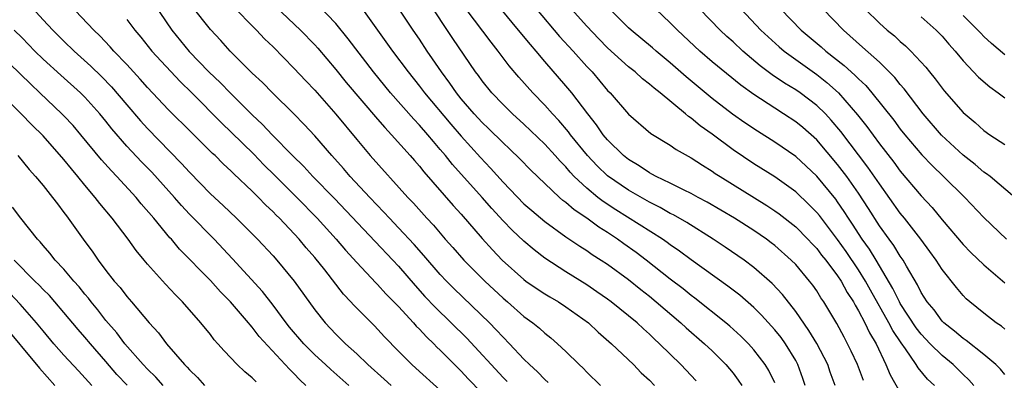
# Model space of a CAD drawing. Units: inches. Extents: x 2580000 to 2583000, y 1494000 to 1497000.
# Drawn here: x 2581031 to 2581125, y 1494167 to 1494202 of the extents above; entities that cross this region are included whole.
import ezdxf

# ---------------------------------------------------------------- set-up
doc = ezdxf.new("R2010")
doc.units = ezdxf.units.IN
doc.header["$MEASUREMENT"] = 0
doc.layers.add('LD25801494_2ft', color=184, linetype='Continuous')

msp = doc.modelspace()

# ---------------------------------------------------------------- linework, layer by layer
at = {"layer": 'LD25801494_2ft'}
for points, elevation in [([(2581103, 1494167.259), (2581102.434, 1494168.434), (2581102.077, 1494169), (2581101, 1494170.409), (2581100.471, 1494171), (2581099.737, 1494171.737), (2581098.689, 1494172.689), (2581098.313, 1494173), (2581095.358, 1494175.358), (2581095, 1494175.616), (2581094.241, 1494176.241), (2581093, 1494177.179), (2581090.695, 1494179), (2581089.732, 1494179.732), (2581088.556, 1494180.556), (2581087.954, 1494181), (2581087, 1494181.63), (2581086.148, 1494182.148), (2581085, 1494183), (2581083.796, 1494183.796), (2581083, 1494184.512), (2581082.716, 1494184.715), (2581082.396, 1494185), (2581079.63, 1494187.63), (2581078.65, 1494188.65), (2581077.63, 1494189.63), (2581077, 1494190.208), (2581075.604, 1494191.605), (2581075, 1494192.173), (2581074.24, 1494193), (2581073, 1494194.435), (2581072.539, 1494195), (2581071.916, 1494195.916), (2581071.098, 1494197), (2581070.265, 1494198.265), (2581069.745, 1494199), (2581069, 1494200.121), (2581068.39, 1494201), (2581065, 1494206.163)], 10584), ([(2581030.629, 1494204.629), (2581033, 1494201.99), (2581033.928, 1494201), (2581035, 1494199.933), (2581035.967, 1494199), (2581037.566, 1494197.567), (2581038.579, 1494196.579), (2581039.561, 1494195.562), (2581041, 1494193.846), (2581042.319, 1494192.319), (2581043, 1494191.577), (2581046.246, 1494188.246), (2581047, 1494187.401), (2581049, 1494185.348), (2581050.221, 1494184.221), (2581051.508, 1494183), (2581053, 1494181.527), (2581053.516, 1494181), (2581055, 1494179.396), (2581055.354, 1494179), (2581057.016, 1494177), (2581059, 1494174.227), (2581059.972, 1494173), (2581061, 1494171.912), (2581061.926, 1494171), (2581063, 1494170.037), (2581064.06, 1494169), (2581065.617, 1494167.617), (2581066.288, 1494167)], 10566), ([(2581071, 1494166.557), (2581068.667, 1494168.667), (2581068.275, 1494169), (2581067, 1494170.283), (2581065.664, 1494171.664), (2581064.709, 1494172.709), (2581062.705, 1494174.705), (2581062.451, 1494175), (2581061.743, 1494175.743), (2581059.944, 1494178.056), (2581059, 1494179.239), (2581058.171, 1494180.171), (2581057.483, 1494181), (2581055.609, 1494183), (2581055.301, 1494183.3), (2581055, 1494183.622), (2581054.288, 1494184.288), (2581053.601, 1494185), (2581053, 1494185.593), (2581051.246, 1494187.246), (2581051, 1494187.503), (2581050.219, 1494188.218), (2581049.449, 1494189), (2581049.213, 1494189.213), (2581047.193, 1494191.193), (2581045, 1494193.39), (2581043, 1494195.503), (2581042.301, 1494196.301), (2581041, 1494197.701), (2581039.759, 1494199), (2581039.414, 1494199.414), (2581038.44, 1494200.44), (2581037.849, 1494201), (2581035.491, 1494203.491)], 10568), ([(2581043.573, 1494203.572), (2581045.326, 1494201), (2581046.96, 1494198.961), (2581048.869, 1494197), (2581049.966, 1494195.966), (2581050.895, 1494195), (2581053, 1494192.899), (2581053.986, 1494191.986), (2581054.902, 1494191), (2581056.858, 1494189), (2581057.947, 1494187.946), (2581058.818, 1494187), (2581060.882, 1494184.882), (2581064.768, 1494180.768), (2581066.464, 1494179), (2581067, 1494178.424), (2581068.584, 1494176.584), (2581069.53, 1494175.53), (2581070.494, 1494174.494), (2581073.521, 1494171.521), (2581077, 1494167.753), (2581077.379, 1494167.379)], 10572), ([(2581095.458, 1494167.458), (2581094.007, 1494169), (2581091.971, 1494171), (2581091.46, 1494171.46), (2581091, 1494171.908), (2581090.421, 1494172.421), (2581089.817, 1494173), (2581089, 1494173.683), (2581087.352, 1494175), (2581087, 1494175.261), (2581085.976, 1494175.976), (2581085, 1494176.621), (2581083, 1494177.872), (2581081, 1494179.174), (2581079.968, 1494179.968), (2581079, 1494180.799), (2581077.861, 1494181.861), (2581077, 1494182.754), (2581075.925, 1494183.925), (2581075.003, 1494185), (2581072.159, 1494188.158), (2581071.485, 1494189), (2581071, 1494189.577), (2581070.333, 1494190.333), (2581069.794, 1494191), (2581069, 1494191.911), (2581068.468, 1494192.468), (2581066.243, 1494195), (2581064.592, 1494197), (2581062.178, 1494200.178), (2581061, 1494201.638), (2581059.353, 1494203.354)], 10580), ([(2581105.884, 1494167), (2581105.674, 1494167.674), (2581105.211, 1494169), (2581105, 1494169.385), (2581104.01, 1494171), (2581103.588, 1494171.588), (2581103, 1494172.331), (2581102.69, 1494172.69), (2581101.737, 1494173.737), (2581101, 1494174.461), (2581099.636, 1494175.636), (2581098.507, 1494176.507), (2581095, 1494179.028), (2581093.866, 1494179.866), (2581093, 1494180.451), (2581092.691, 1494180.691), (2581092.24, 1494181), (2581087.803, 1494183.803), (2581086.591, 1494184.591), (2581086.066, 1494185), (2581085, 1494185.88), (2581083.818, 1494187), (2581083.419, 1494187.419), (2581083, 1494187.919), (2581082.46, 1494188.46), (2581081.994, 1494189), (2581081, 1494190.103), (2581079, 1494192.015), (2581077.897, 1494193), (2581077, 1494193.88), (2581075.922, 1494195), (2581075, 1494196.141), (2581074.645, 1494196.645), (2581074.37, 1494197), (2581072.2, 1494200.2), (2581069.792, 1494203.792)], 10586), ([(2581081.306, 1494167.306), (2581081, 1494167.569), (2581080.304, 1494168.304), (2581079.517, 1494169), (2581079, 1494169.509), (2581077.615, 1494171), (2581077, 1494171.616), (2581076.344, 1494172.344), (2581075.696, 1494173), (2581072.295, 1494176.295), (2581071.604, 1494177), (2581071, 1494177.634), (2581069.436, 1494179.436), (2581068.493, 1494180.493), (2581067, 1494182.102), (2581066.138, 1494183), (2581065.598, 1494183.598), (2581064.25, 1494185), (2581062.388, 1494187), (2581061.748, 1494187.749), (2581060.618, 1494189), (2581059, 1494190.879), (2581057.983, 1494191.983), (2581057, 1494193), (2581054.948, 1494195), (2581053.985, 1494195.985), (2581053, 1494196.883), (2581050.892, 1494199), (2581049.997, 1494199.998), (2581049, 1494201.055), (2581047.267, 1494203.267)], 10574), ([(2581051.452, 1494203), (2581053, 1494201.403), (2581053.408, 1494201), (2581054.178, 1494200.178), (2581055, 1494199.395), (2581057, 1494197.369), (2581058.14, 1494196.14), (2581059, 1494195.245), (2581061, 1494192.955), (2581063, 1494190.522), (2581064.296, 1494189), (2581067.894, 1494185), (2581068.436, 1494184.436), (2581069.708, 1494183), (2581070.336, 1494182.336), (2581071.465, 1494181), (2581072.197, 1494180.197), (2581073.248, 1494179), (2581075.247, 1494177), (2581077, 1494175.35), (2581077.42, 1494175), (2581079, 1494173.611), (2581079.845, 1494173), (2581080.48, 1494172.48), (2581081, 1494171.999), (2581081.563, 1494171.563), (2581082.219, 1494171), (2581083, 1494170.258), (2581084.273, 1494169), (2581084.652, 1494168.653), (2581085, 1494168.276), (2581086.318, 1494167)], 10576), ([(2581055.247, 1494203.247), (2581057.639, 1494201), (2581059, 1494199.588), (2581059.277, 1494199.277), (2581061, 1494197.224), (2581061.994, 1494195.993), (2581065, 1494192.487), (2581065.678, 1494191.678), (2581066.34, 1494191), (2581068.117, 1494189), (2581068.52, 1494188.52), (2581069, 1494187.984), (2581069.432, 1494187.432), (2581072.234, 1494184.234), (2581073, 1494183.399), (2581075, 1494181.075), (2581075.984, 1494179.984), (2581076.927, 1494179), (2581079, 1494177.139), (2581079.189, 1494177), (2581080.256, 1494176.257), (2581081, 1494175.771), (2581081.477, 1494175.477), (2581082.303, 1494175), (2581083, 1494174.545), (2581085.177, 1494173), (2581086.111, 1494172.111), (2581087.384, 1494171), (2581089.47, 1494169), (2581090.226, 1494168.226), (2581091, 1494167.507), (2581091.491, 1494167)], 10578), ([(2581063.542, 1494203), (2581066.43, 1494199), (2581067.918, 1494197), (2581069, 1494195.649), (2581069.49, 1494195), (2581072.007, 1494192.007), (2581073, 1494190.866), (2581074.827, 1494188.827), (2581075.803, 1494187.803), (2581077, 1494186.45), (2581079, 1494184.395), (2581079.743, 1494183.743), (2581081, 1494182.683), (2581083, 1494181.239), (2581084.333, 1494180.333), (2581085, 1494179.922), (2581085.535, 1494179.535), (2581086.395, 1494179), (2581087, 1494178.597), (2581089, 1494177.131), (2581090.175, 1494176.175), (2581091, 1494175.534), (2581091.657, 1494175), (2581094.009, 1494173), (2581094.519, 1494172.519), (2581096.278, 1494171), (2581097, 1494170.314), (2581098.324, 1494169), (2581099, 1494168.175), (2581099.505, 1494167.505), (2581099.84, 1494167)], 10582), ([(2581108.758, 1494167), (2581108.289, 1494168.289), (2581108.06, 1494169), (2581107.016, 1494171.016), (2581106.265, 1494172.265), (2581105, 1494174.086), (2581103.723, 1494175.723), (2581102.754, 1494176.754), (2581101, 1494178.29), (2581100.054, 1494179), (2581098.249, 1494180.249), (2581097.102, 1494181), (2581094.583, 1494182.583), (2581093.315, 1494183.315), (2581093, 1494183.465), (2581092.025, 1494184.025), (2581091, 1494184.532), (2581089, 1494185.678), (2581087, 1494187.072), (2581086.015, 1494188.015), (2581085.081, 1494189), (2581083.455, 1494191), (2581083.267, 1494191.267), (2581082.351, 1494192.351), (2581081.727, 1494193), (2581081, 1494193.816), (2581079.835, 1494195), (2581078.504, 1494196.505), (2581077.596, 1494197.596), (2581076.543, 1494199), (2581075.853, 1494199.853), (2581073.472, 1494203)], 10588), ([(2581111.473, 1494167.473), (2581110.91, 1494169), (2581110.304, 1494170.304), (2581109.958, 1494171), (2581109.614, 1494171.614), (2581108.921, 1494172.921), (2581107.683, 1494175), (2581107.403, 1494175.403), (2581107, 1494176.07), (2581106.618, 1494176.618), (2581106.327, 1494177), (2581105, 1494178.565), (2581104.574, 1494179), (2581103, 1494180.39), (2581102.657, 1494180.657), (2581102.202, 1494181), (2581101, 1494181.827), (2581099.151, 1494183), (2581096.536, 1494184.536), (2581095.651, 1494185), (2581095, 1494185.364), (2581094.314, 1494185.686), (2581093, 1494186.351), (2581091.635, 1494187), (2581091.232, 1494187.232), (2581091, 1494187.339), (2581090.013, 1494188.013), (2581089, 1494188.609), (2581088.518, 1494189), (2581087, 1494190.504), (2581086.584, 1494191), (2581085.943, 1494191.943), (2581085.096, 1494193), (2581083.57, 1494195), (2581083, 1494195.684), (2581081, 1494197.997), (2581080.159, 1494199), (2581079.613, 1494199.613), (2581078.487, 1494201), (2581076.825, 1494203)], 10590), ([(2581080.193, 1494203), (2581082.407, 1494200.407), (2581083.692, 1494199), (2581085, 1494197.537), (2581085.515, 1494197), (2581087, 1494195.24), (2581087.239, 1494195), (2581089, 1494192.959), (2581091.124, 1494191.124), (2581093, 1494189.98), (2581093.569, 1494189.569), (2581095, 1494188.794), (2581096.073, 1494188.073), (2581097, 1494187.521), (2581097.301, 1494187.3), (2581097.76, 1494187), (2581102.23, 1494184.23), (2581103, 1494183.721), (2581103.422, 1494183.422), (2581105, 1494182.171), (2581106.153, 1494181), (2581106.557, 1494180.557), (2581107, 1494180.106), (2581107.475, 1494179.475), (2581107.867, 1494179), (2581109, 1494177.506), (2581109.336, 1494177), (2581109.914, 1494175.914), (2581110.518, 1494175), (2581110.677, 1494174.677), (2581111, 1494174.162), (2581111.612, 1494173), (2581112.05, 1494172.05), (2581112.676, 1494171), (2581113.621, 1494169), (2581114.028, 1494168.028), (2581115, 1494166.322)], 10592), ([(2581118.256, 1494167), (2581117.611, 1494167.611), (2581116.7, 1494168.7), (2581116.527, 1494169), (2581115.485, 1494170.515), (2581115.072, 1494171.072), (2581114.277, 1494172.277), (2581113.917, 1494173), (2581112.139, 1494176.139), (2581111.668, 1494177), (2581111, 1494178.067), (2581109.811, 1494179.811), (2581109, 1494180.961), (2581107.255, 1494183.255), (2581107, 1494183.567), (2581106.294, 1494184.294), (2581105, 1494185.525), (2581103, 1494186.956), (2581101, 1494188.208), (2581099, 1494189.547), (2581097, 1494191.034), (2581095.853, 1494191.853), (2581095, 1494192.578), (2581094.739, 1494192.739), (2581094.452, 1494193), (2581092.024, 1494195), (2581091.442, 1494195.442), (2581091, 1494195.841), (2581090.34, 1494196.34), (2581089.624, 1494197), (2581089, 1494197.498), (2581087, 1494199.3), (2581086.158, 1494200.158), (2581085, 1494201.369), (2581083.543, 1494203)], 10594), ([(2581122.045, 1494167), (2581121.554, 1494167.554), (2581121, 1494168.058), (2581120.041, 1494169), (2581119, 1494169.862), (2581117.869, 1494171), (2581117, 1494171.921), (2581116.529, 1494172.529), (2581115, 1494174.859), (2581114.919, 1494175), (2581114.295, 1494176.295), (2581112.679, 1494179), (2581112.039, 1494180.039), (2581111.337, 1494181), (2581110.427, 1494182.427), (2581110.032, 1494183), (2581109.641, 1494183.641), (2581109, 1494184.569), (2581108.818, 1494184.819), (2581107, 1494187.034), (2581105.995, 1494187.995), (2581105, 1494188.91), (2581103, 1494190.298), (2581101.337, 1494191.338), (2581100.138, 1494192.138), (2581098.96, 1494192.96), (2581097, 1494194.454), (2581094.519, 1494196.519), (2581093, 1494197.876), (2581091.652, 1494199), (2581091.308, 1494199.308), (2581089.261, 1494201), (2581089, 1494201.236), (2581087, 1494203.218)], 10596), ([(2581125, 1494168.057), (2581124.58, 1494168.58), (2581124.147, 1494169), (2581123, 1494169.979), (2581121.295, 1494171.295), (2581121, 1494171.484), (2581120.195, 1494172.195), (2581119.161, 1494173), (2581119, 1494173.164), (2581118.228, 1494174.228), (2581117.579, 1494175), (2581117, 1494175.902), (2581116.64, 1494176.64), (2581115.585, 1494178.415), (2581115.261, 1494179), (2581115, 1494179.373), (2581114.386, 1494180.386), (2581113.92, 1494181), (2581113, 1494182.273), (2581111.945, 1494183.945), (2581111, 1494185.392), (2581109.869, 1494187), (2581109, 1494188.145), (2581107, 1494190.493), (2581105.677, 1494191.677), (2581105, 1494192.225), (2581103.838, 1494193), (2581103, 1494193.532), (2581101, 1494194.846), (2581099.74, 1494195.74), (2581097, 1494197.977), (2581095.816, 1494199), (2581093.689, 1494201), (2581093, 1494201.705), (2581091.622, 1494203)], 10598), ([(2581125, 1494172.403), (2581124.672, 1494172.672), (2581124.178, 1494173), (2581123, 1494173.912), (2581121.662, 1494175), (2581121.307, 1494175.307), (2581121, 1494175.618), (2581120.364, 1494176.364), (2581119, 1494178.089), (2581118.417, 1494179), (2581117.828, 1494179.828), (2581116.96, 1494181), (2581115.398, 1494183), (2581115, 1494183.486), (2581113, 1494186.294), (2581111.9, 1494187.9), (2581109.314, 1494191.314), (2581108.401, 1494192.401), (2581107.831, 1494193), (2581107, 1494193.804), (2581105.409, 1494195), (2581105, 1494195.286), (2581103.934, 1494195.935), (2581102.74, 1494196.74), (2581101.596, 1494197.597), (2581099.934, 1494199), (2581099, 1494199.874), (2581098.402, 1494200.402), (2581097.767, 1494201), (2581095.838, 1494203)], 10600), ([(2581099.788, 1494203), (2581101.662, 1494201), (2581102.344, 1494200.344), (2581103.403, 1494199.403), (2581103.888, 1494199), (2581107, 1494196.753), (2581107.982, 1494195.982), (2581109.088, 1494195), (2581110.91, 1494192.91), (2581111.79, 1494191.79), (2581113, 1494190.135), (2581114.374, 1494188.374), (2581115, 1494187.509), (2581117, 1494185.135), (2581118.035, 1494184.035), (2581119, 1494182.867), (2581121, 1494180.507), (2581121.737, 1494179.737), (2581123, 1494178.534), (2581125, 1494176.817)], 10602), ([(2581103.578, 1494203), (2581105.523, 1494201), (2581107.414, 1494199.414), (2581107.874, 1494199), (2581109.625, 1494197.625), (2581110.293, 1494197), (2581110.676, 1494196.676), (2581111, 1494196.328), (2581111.69, 1494195.69), (2581112.274, 1494195), (2581114.375, 1494192.375), (2581115, 1494191.536), (2581115.428, 1494191), (2581117.063, 1494189.063), (2581118.04, 1494188.04), (2581119.137, 1494187), (2581121.162, 1494185), (2581123, 1494183.062), (2581125.144, 1494181)], 10604), ([(2581125.964, 1494185), (2581123.583, 1494187), (2581123.255, 1494187.255), (2581123, 1494187.423), (2581122.149, 1494188.149), (2581121, 1494189.054), (2581118.942, 1494190.942), (2581117.187, 1494193), (2581115.375, 1494195.375), (2581115, 1494195.792), (2581114.468, 1494196.468), (2581113.949, 1494197), (2581113, 1494197.923), (2581111.387, 1494199.387), (2581109.554, 1494201), (2581107.617, 1494203)], 10606), ([(2581111.637, 1494203), (2581113, 1494201.665), (2581113.738, 1494201), (2581114.439, 1494200.44), (2581115, 1494199.907), (2581115.501, 1494199.501), (2581116.006, 1494199), (2581117.45, 1494197.45), (2581117.8, 1494197), (2581118.344, 1494196.344), (2581119, 1494195.438), (2581119.196, 1494195.195), (2581121, 1494193.123), (2581122.16, 1494192.16), (2581123, 1494191.399), (2581123.557, 1494191), (2581125, 1494190.046)], 10608), ([(2581125, 1494198.625), (2581123.71, 1494199.711), (2581123, 1494200.385), (2581122.695, 1494200.695), (2581122.425, 1494201), (2581121, 1494202.408)], 10612), ([(2581041, 1494202.024), (2581041.785, 1494201), (2581042.341, 1494200.341), (2581043.41, 1494199), (2581046.099, 1494196.099), (2581047.234, 1494195), (2581050.103, 1494192.104), (2581051, 1494191.252), (2581053.145, 1494189.145), (2581054.129, 1494188.129), (2581055.14, 1494187.14), (2581057.267, 1494185), (2581059.204, 1494183), (2581061.035, 1494181), (2581061.941, 1494179.941), (2581063, 1494178.785), (2581064.833, 1494176.833), (2581065, 1494176.675), (2581065.788, 1494175.788), (2581067, 1494174.555), (2581068.438, 1494173), (2581068.694, 1494172.694), (2581069, 1494172.406), (2581069.666, 1494171.666), (2581070.389, 1494171), (2581070.681, 1494170.682), (2581071, 1494170.394), (2581072.68, 1494168.679), (2581073, 1494168.371), (2581073.655, 1494167.655), (2581076.258, 1494165)], 10570), ([(2581117, 1494202.265), (2581118.423, 1494201), (2581118.714, 1494200.713), (2581119, 1494200.41), (2581119.653, 1494199.653), (2581120.241, 1494199), (2581121, 1494198.078), (2581122.494, 1494196.494), (2581123.568, 1494195.568), (2581124.374, 1494195), (2581125, 1494194.521)], 10610), ([(2581062.257, 1494167), (2581060.52, 1494168.52), (2581060.028, 1494169), (2581059, 1494169.944), (2581057.946, 1494171), (2581056.587, 1494172.588), (2581056.258, 1494173), (2581055, 1494174.681), (2581053.982, 1494175.982), (2581051.136, 1494179.136), (2581049.366, 1494181), (2581047, 1494183.41), (2581046.226, 1494184.225), (2581045.564, 1494185), (2581043.399, 1494187.399), (2581042.412, 1494188.412), (2581041, 1494189.911), (2581039.563, 1494191.563), (2581039, 1494192.285), (2581038.415, 1494193), (2581037, 1494194.583), (2581036.578, 1494195), (2581034.686, 1494196.687), (2581033, 1494198.239), (2581032.218, 1494199), (2581031, 1494200.256), (2581030.251, 1494201)], 10564), ([(2581058.145, 1494167), (2581057.555, 1494167.555), (2581057, 1494168.161), (2581056.573, 1494168.573), (2581053.68, 1494171.68), (2581053, 1494172.586), (2581052.796, 1494172.796), (2581052.646, 1494173), (2581050.928, 1494175), (2581049.969, 1494175.969), (2581049, 1494177.054), (2581046.061, 1494180.061), (2581045.276, 1494181), (2581045.14, 1494181.14), (2581043.606, 1494183), (2581042.394, 1494184.395), (2581041.897, 1494185), (2581040.047, 1494187), (2581039.53, 1494187.53), (2581038.589, 1494188.589), (2581036.615, 1494191), (2581035.871, 1494191.871), (2581035, 1494192.804), (2581034.81, 1494193), (2581032.7, 1494195), (2581031.818, 1494195.818), (2581029.795, 1494197.796)], 10562), ([(2581053.37, 1494167.37), (2581053, 1494167.744), (2581052.309, 1494168.309), (2581051.564, 1494169), (2581050.318, 1494170.318), (2581049.73, 1494171), (2581049.38, 1494171.38), (2581049, 1494171.879), (2581048.093, 1494173), (2581046.349, 1494175), (2581045.672, 1494175.672), (2581044.71, 1494176.71), (2581043, 1494178.626), (2581042.684, 1494179), (2581041.918, 1494179.918), (2581041.148, 1494181), (2581039.618, 1494183), (2581038.417, 1494184.417), (2581037.99, 1494185), (2581037, 1494186.173), (2581036.336, 1494187), (2581035.718, 1494187.718), (2581035, 1494188.637), (2581033, 1494190.893), (2581031.936, 1494191.936), (2581030.912, 1494193), (2581028.918, 1494195)], 10560), ([(2581030.582, 1494189), (2581031.667, 1494187.667), (2581032.288, 1494187), (2581033, 1494186.142), (2581033.914, 1494185), (2581034.37, 1494184.37), (2581035, 1494183.558), (2581035.227, 1494183.227), (2581035.409, 1494183), (2581036.821, 1494181), (2581037.753, 1494179.754), (2581038.27, 1494179), (2581039, 1494178.019), (2581039.795, 1494177), (2581040.366, 1494176.366), (2581041, 1494175.531), (2581041.474, 1494175), (2581043.161, 1494173), (2581044.039, 1494172.039), (2581044.811, 1494171), (2581046.537, 1494169), (2581046.772, 1494168.772), (2581047, 1494168.492), (2581047.759, 1494167.759), (2581048.434, 1494167)], 10558), ([(2581044.48, 1494167), (2581043.799, 1494167.799), (2581043, 1494168.562), (2581042.588, 1494169), (2581040.809, 1494171), (2581040.046, 1494172.046), (2581039, 1494173.233), (2581038.235, 1494174.235), (2581037.591, 1494175), (2581037.346, 1494175.346), (2581037, 1494175.738), (2581036.444, 1494176.444), (2581035.94, 1494177), (2581035, 1494178.119), (2581034.169, 1494179), (2581033.662, 1494179.662), (2581033, 1494180.402), (2581032.731, 1494180.732), (2581032.478, 1494181), (2581030.873, 1494183), (2581030.063, 1494184.063)], 10556), ([(2581041.032, 1494167.032), (2581040.063, 1494168.063), (2581039, 1494169.308), (2581037.524, 1494171), (2581037, 1494171.637), (2581036.358, 1494172.358), (2581035, 1494174), (2581034.138, 1494175), (2581033.6, 1494175.6), (2581033, 1494176.199), (2581032.613, 1494176.613), (2581032.202, 1494177), (2581030.232, 1494179)], 10554), ([(2581037.653, 1494167), (2581036.396, 1494168.396), (2581035, 1494169.915), (2581034.031, 1494171), (2581033, 1494172.221), (2581032.371, 1494173), (2581030.794, 1494174.794), (2581029.822, 1494175.822)], 10552), ([(2581029.046, 1494173), (2581032.664, 1494168.664), (2581034.131, 1494167)], 10550)]:
    msp.add_lwpolyline(points, dxfattribs=dict(at, elevation=elevation))

doc.saveas('drawing.dxf')
